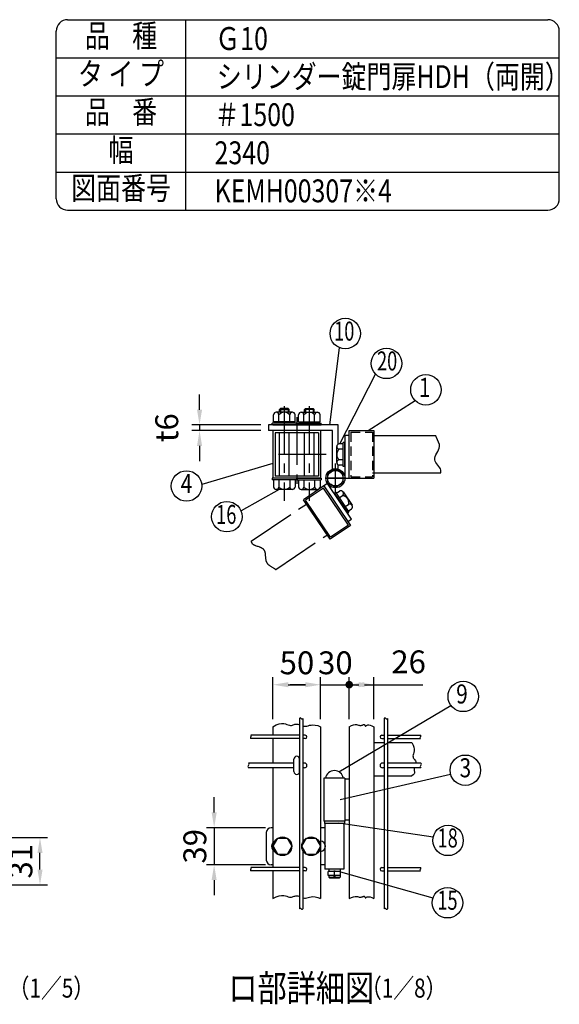
# Model space of a CAD drawing. Extents: x 132 to 7847, y 52 to 5280.
# Drawn here: x 5924 to 7340, y 2695 to 5280 of the extents above; entities that cross this region are included whole.
import ezdxf
from ezdxf.enums import TextEntityAlignment as Align

# ---------------------------------------------------------------- set-up
doc = ezdxf.new("R2010")
doc.units = 0
doc.header["$LTSCALE"] = 100
doc.header["$MEASUREMENT"] = 0
doc.header["$PDMODE"] = 33
doc.header["$PDSIZE"] = 5
for name, pattern in [('CENTER', [2, 1.25, -0.25, 0.25, -0.25]), ('HIDDEN', [0.375, 0.25, -0.125]), ('PHANTOM', [2.5, 1.25, -0.25, 0.25, -0.25, 0.25, -0.25])]:
    doc.linetypes.add(name, pattern=pattern)
doc.layers.get('0').update_dxf_attribs({"linetype": 'CONTINUOUS'})
doc.layers.get('DEFPOINTS').update_dxf_attribs({"linetype": 'CONTINUOUS'})
for name, color, linetype in [('CENTER', 3, 'CENTER'), ('HASEN', 7, 'HIDDEN'), ('KASOU', 2, 'PHANTOM'), ('MOJI', 6, 'CONTINUOUS'), ('SJC', 1, 'CONTINUOUS'), ('SJC2', 7, 'CONTINUOUS'), ('SUNPOU', 4, 'CONTINUOUS')]:
    doc.layers.add(name, color=color, linetype=linetype)
doc.styles.add('EXT08', font='ROMANS', dxfattribs={"width": 0.8, "bigfont": 'EXTFONT'})
doc.styles.get("Standard").update_dxf_attribs({"font": 'ROMANS.SHX', "bigfont": 'BIGFONT.SHX'})
doc.dimstyles.new('SJC', dxfattribs={"dimtxt": 0.18, "dimasz": 0.18, "dimexe": 0.18, "dimexo": 0.0625, "dimgap": 0.09, "dimtad": 0, "dimtih": 1, "dimtoh": 1, "dimdec": 4, "dimzin": 0, "dimdsep": 46, "dimtxsty": 'STANDARD', "dimcen": 0.09, "dimadec": 0, "dimazin": 0, "dimtfac": 1, "dimtdec": 4, "dimtofl": 0, "dimtmove": 0, "dimatfit": 3, "dimfxl": 1, "dimtolj": 1, "dimtzin": 0, "dimarcsym": 0})

# ---------------------------------------------------------------- blocks, each defined once
blk = doc.blocks.new('*D20')
at = {"layer": 'DEFPOINTS', "color": 0}
for p in [(5786.6, 3132.4), (5977.4, 3132.4), (5786.6, 3008.4)]:
    blk.add_point(p, dxfattribs=at)
at = {"layer": 'SUNPOU', "color": 0}
for p, q in [((5806.6, 3132.4), (5997.4, 3132.4)), ((5977.4, 3048.4), (5977.4, 3092.4)), ((5806.6, 3008.4), (5997.4, 3008.4))]:
    blk.add_line(p, q, dxfattribs=at)
for points in [[(5970.8, 3092.4), (5984.1, 3092.4), (5977.4, 3132.4)], [(5970.8, 3048.4), (5984.1, 3048.4), (5977.4, 3008.4)]]:
    blk.add_solid(points, dxfattribs=at)
at = {"layer": 'SUNPOU', "color": 0, "insert": (5927.4, 3070.4), "char_height": 60, "attachment_point": 5, "rotation": 90, "style": 'EXT08'}
blk.add_mtext('\\A1;31', dxfattribs=at)
blk = doc.blocks.new('*D25')
at = {"layer": 'DEFPOINTS', "color": 0}
for p in [(6588.7, 3158.4), (6434.4, 3060.9), (6588.7, 3060.9)]:
    blk.add_point(p, dxfattribs=at)
at = {"layer": 'SUNPOU', "color": 0}
for p, q in [((6434.4, 3198.4), (6434.4, 3238.4)), ((6568.7, 3158.4), (6414.4, 3158.4)), ((6434.4, 3158.4), (6434.4, 3060.9)), ((6568.7, 3060.9), (6414.4, 3060.9)), ((6434.4, 3020.9), (6434.4, 2980.9))]:
    blk.add_line(p, q, dxfattribs=at)
for points in [[(6427.7, 3198.4), (6441, 3198.4), (6434.4, 3158.4)], [(6427.7, 3020.9), (6441, 3020.9), (6434.4, 3060.9)]]:
    blk.add_solid(points, dxfattribs=at)
at = {"layer": 'SUNPOU', "color": 0, "insert": (6383.7, 3109.6), "char_height": 60, "attachment_point": 5, "rotation": 90, "style": 'EXT08'}
blk.add_mtext('\\A1;39', dxfattribs=at)
blk = doc.blocks.new('*D26')
at = {"layer": 'DEFPOINTS', "color": 0}
for p in [(6788.7, 3533.9), (6713.7, 3423.7), (6788.7, 3423.7)]:
    blk.add_point(p, dxfattribs=at)
at = {"layer": 'SUNPOU', "color": 0}
for p, q in [((6713.7, 3443.7), (6713.7, 3553.9)), ((6788.7, 3443.7), (6788.7, 3553.9)), ((6673.7, 3533.9), (6633.7, 3533.9)), ((6713.7, 3533.9), (6788.7, 3533.9)), ((6828.7, 3533.9), (6868.7, 3533.9))]:
    blk.add_line(p, q, dxfattribs=at)
for points in [[(6673.7, 3540.6), (6673.7, 3527.2), (6713.7, 3533.9)], [(6828.7, 3540.6), (6828.7, 3527.2), (6788.7, 3533.9)]]:
    blk.add_solid(points, dxfattribs=at)
at = {"layer": 'SUNPOU', "color": 0, "insert": (6752.4, 3591.4), "char_height": 60, "attachment_point": 5, "style": 'EXT08'}
blk.add_mtext('\\A1;30', dxfattribs=at)
blk = doc.blocks.new('*D27')
at = {"layer": 'DEFPOINTS', "color": 0}
for p in [(6713.7, 3533.9), (6588.7, 3423.7), (6713.7, 3423.7)]:
    blk.add_point(p, dxfattribs=at)
at = {"layer": 'SUNPOU', "color": 0}
for p, q in [((6588.7, 3443.7), (6588.7, 3553.9)), ((6713.7, 3443.7), (6713.7, 3553.9)), ((6628.7, 3533.9), (6673.7, 3533.9))]:
    blk.add_line(p, q, dxfattribs=at)
for points in [[(6628.7, 3540.6), (6628.7, 3527.2), (6588.7, 3533.9)], [(6673.7, 3540.6), (6673.7, 3527.2), (6713.7, 3533.9)]]:
    blk.add_solid(points, dxfattribs=at)
at = {"layer": 'SUNPOU', "color": 0, "insert": (6651.5, 3591.4), "char_height": 60, "attachment_point": 5, "style": 'EXT08'}
blk.add_mtext('\\A1;50', dxfattribs=at)
blk = doc.blocks.new('*D28')
at = {"layer": 'DEFPOINTS', "color": 0}
for p in [(6577.2, 4216), (6396, 4201), (6577.2, 4201)]:
    blk.add_point(p, dxfattribs=at)
at = {"layer": 'SUNPOU', "color": 0}
for p, q in [((6396, 4256), (6396, 4296)), ((6557.2, 4216), (6376, 4216)), ((6396, 4216), (6396, 4201)), ((6557.2, 4201), (6376, 4201)), ((6396, 4161), (6396, 4121))]:
    blk.add_line(p, q, dxfattribs=at)
for points in [[(6389.4, 4256), (6402.7, 4256), (6396, 4216)], [(6389.4, 4161), (6402.7, 4161), (6396, 4201)]]:
    blk.add_solid(points, dxfattribs=at)
at = {"layer": 'SUNPOU', "color": 0, "insert": (6310, 4208.5), "char_height": 60, "attachment_point": 5, "rotation": 90, "style": 'EXT08'}
blk.add_mtext('\\A1;t6', dxfattribs=at)
blk = doc.blocks.new('*D29')
at = {"color": 0, "linetype": 'ByBlock'}
for p, q in [((6788.7, 3553.9), (6788.7, 3553.9)), ((6853.7, 3443.7), (6853.7, 3553.9)), ((6788.7, 3533.9), (6813.7, 3533.9)), ((6853.7, 3533.9), (6982.3, 3533.9))]:
    blk.add_line(p, q, dxfattribs=at)
blk.add_solid([(6813.7, 3540.6), (6813.7, 3527.2), (6853.7, 3533.9)], dxfattribs=at)
at = {"layer": 'DEFPOINTS', "color": 0, "linetype": 'ByBlock'}
for p in [(6788.7, 3533.9), (6853.7, 3533.9), (6853.7, 3423.7)]:
    blk.add_point(p, dxfattribs=at)
at = {"color": 0, "linetype": 'ByBlock', "insert": (6944.6, 3593.9), "char_height": 60, "attachment_point": 5, "style": 'EXT08'}
blk.add_mtext('\\A1;26', dxfattribs=at)

msp = doc.modelspace()

# ---------------------------------------------------------------- linework, layer by layer
at = {"layer": 'CENTER'}
for p, q in [((6618.46315, 4264.86382), (6618.46315, 4017.04271)), ((6684.02236, 4264.86382), (6684.02236, 4017.04271)), ((6651.24275, 4236.02407), (6651.24275, 4054.00235)), ((6728.05767, 4138.50263), (6578.83207, 4138.50263)), ((6752.49278, 4035.88622), (6752.49278, 4114.52055)), ((6725.60761, 4076.03038), (6780.15806, 4076.03038)), ((6780.15806, 4076.03022), (6725.91795, 4076.03022))]:
    msp.add_line(p, q, dxfattribs=at)
at = {"layer": 'HASEN'}
for p, q in [((6792.74275, 4197.00263), (6792.74275, 4080.00263)), ((6792.74275, 4197.00263), (6849.74275, 4197.00263)), ((6849.74275, 4197.00263), (6849.74275, 4080.00263)), ((6792.74275, 4080.00263), (6849.74275, 4080.00263))]:
    msp.add_line(p, q, dxfattribs=at)
at = {"layer": 'KASOU'}
for p, q in [((6731.76695, 4062.05029), (6722.31558, 4055.67526)), ((6794.66063, 3968.80657), (6731.76695, 4062.05029)), ((6722.42476, 4055.78238), (6668.53731, 4019.43484)), ((6721.34538, 4050.22946), (6674.09024, 4018.35546)), ((6786.77095, 3953.23206), (6721.34538, 4050.22946)), ((6722.42476, 4055.78238), (6792.32387, 3952.15268)), ((6722.42476, 4055.78238), (6747.58844, 4018.47569)), ((6749.16594, 4036.79965), (6752.79298, 4039.24612)), ((6749.16594, 4036.79965), (6783.06701, 3986.53925)), ((6749.16594, 4036.79965), (6784.46499, 3984.46665)), ((6752.79298, 4039.24612), (6788.09203, 3986.91312)), ((6754.7152, 4036.3963), (6763.41286, 4042.26294)), ((6772.52617, 4039.92873), (6796.11712, 4004.95371)), ((6531.63203, 3910.50556), (6679.54237, 4010.27234)), ((6738.43643, 3915.80514), (6668.53731, 4019.43484)), ((6739.51581, 3921.35806), (6674.09024, 4018.35546)), ((6762.57886, 4024.73796), (6771.27651, 4030.6046)), ((6778.30616, 4001.42128), (6787.00381, 4007.28792)), ((6784.46499, 3984.46665), (6788.09203, 3986.91312)), ((6786.16981, 3989.76294), (6794.86746, 3995.62958)), ((6785.33396, 3962.51565), (6794.66063, 3968.80657)), ((6792.32387, 3952.15268), (6738.43643, 3915.80514)), ((6786.77095, 3953.23206), (6739.51581, 3921.35806)), ((6595.98628, 3836.3068), (6734.06368, 3929.44118))]:
    msp.add_line(p, q, dxfattribs=at)
for centre, radius, start, end in [((6766.65652, 4035.9696), 7.08008, 310.73292133, 117.26707867), ((6768.61527, 4011.84713), 18.94531, 346.07502205, 81.92497795), ((6790.24747, 4000.99458), 7.08008, 310.73292133, 117.26707867)]:
    msp.add_arc(centre, radius, start, end, dxfattribs=at)
msp.add_open_spline([(6531.63203, 3910.50556), (6531.94714, 3907.77235), (6536.27327, 3898.03791), (6575.06423, 3896.27021), (6563.47572, 3852.60115), (6586.633, 3843.26201), (6594.81545, 3837.23527), (6595.98628, 3836.3068)], degree=3, knots=[13.1001015617, 13.1001015617, 13.1001015617, 13.1001015617, 17.1245096373, 29.8169088875, 44.4125668203, 54.5238633353, 56.2835592957, 56.2835592957, 56.2835592957, 56.2835592957], dxfattribs=at)
at = {"layer": 'MOJI'}
for p, q in [((6737.54808, 4216.00263), (6763.58002, 4418.72924)), ((6764.38022, 4166.381), (6858.02266, 4349.42195)), ((6838.58871, 4201.00263), (6961.54442, 4280.1694)), ((6590.33815, 4224.12763), (6590.33815, 4242.87763)), ((6639.5569, 4249.12763), (6597.3694, 4249.12763)), ((6604.40065, 4224.12763), (6604.40065, 4242.87763)), ((6605.96315, 4256.62763), (6608.46315, 4259.12763)), ((6605.96315, 4256.62763), (6630.96315, 4256.62763)), ((6605.96315, 4249.12763), (6605.96315, 4256.62763)), ((6628.46315, 4259.12763), (6608.46315, 4259.12763)), ((6608.46315, 4259.12763), (6608.46315, 4249.12763)), ((6628.46315, 4259.12763), (6628.46315, 4249.12763)), ((6628.46315, 4259.12763), (6630.96315, 4256.62763)), ((6630.96315, 4249.12763), (6630.96315, 4256.62763)), ((6632.52565, 4224.12763), (6632.52565, 4242.87763)), ((6646.58815, 4224.12763), (6646.58815, 4242.87763)), ((6655.89736, 4224.12763), (6655.89736, 4242.87763)), ((6662.92861, 4249.12763), (6705.11611, 4249.12763)), ((6669.95986, 4224.12763), (6669.95986, 4242.87763)), ((6674.02236, 4259.12763), (6671.52236, 4256.62763)), ((6696.52236, 4256.62763), (6671.52236, 4256.62763)), ((6671.52236, 4249.12763), (6671.52236, 4256.62763)), ((6674.02236, 4259.12763), (6694.02236, 4259.12763)), ((6674.02236, 4259.12763), (6674.02236, 4249.12763)), ((6694.02236, 4259.12763), (6694.02236, 4249.12763)), ((6696.52236, 4256.62763), (6694.02236, 4259.12763)), ((6696.52236, 4249.12763), (6696.52236, 4256.62763)), ((6698.08486, 4224.12763), (6698.08486, 4242.87763)), ((6712.14736, 4224.12763), (6712.14736, 4242.87763)), ((6650.02565, 4220.37763), (6586.90065, 4220.37763)), ((6586.90065, 4216.00263), (6586.90065, 4220.37763)), ((6650.02565, 4216.00263), (6586.90065, 4216.00263)), ((6646.58815, 4224.12763), (6590.33815, 4224.12763)), ((6592.29667, 4220.37763), (6592.29667, 4224.12763)), ((6620.67657, 4220.37763), (6616.92657, 4224.12763)), ((6624.01219, 4220.37763), (6620.26219, 4224.12763)), ((6644.62962, 4220.37763), (6644.62962, 4224.12763)), ((6650.02565, 4216.00263), (6650.02565, 4220.37763)), ((6652.45986, 4220.37763), (6715.58486, 4220.37763)), ((6652.45986, 4216.00263), (6652.45986, 4220.37763)), ((6652.45986, 4216.00263), (6715.58486, 4216.00263)), ((6655.89736, 4224.12763), (6712.14736, 4224.12763)), ((6657.85588, 4220.37763), (6657.85588, 4224.12763)), ((6678.47332, 4220.37763), (6682.22332, 4224.12763)), ((6681.80893, 4220.37763), (6685.55893, 4224.12763)), ((6710.18883, 4220.37763), (6710.18883, 4224.12763)), ((6715.58486, 4216.00263), (6715.58486, 4220.37763)), ((6605.96315, 4081.75263), (6605.96315, 4195.25263)), ((6630.96315, 4081.75263), (6630.96315, 4195.25263)), ((6671.52236, 4081.75263), (6671.52236, 4195.25263)), ((6696.52236, 4081.75263), (6696.52236, 4195.25263)), ((6772.81331, 4166.381), (6762.32205, 4166.381)), ((6772.81331, 4106.6935), (6772.81331, 4169.8185)), ((6777.18831, 4169.8185), (6772.81331, 4169.8185)), ((6777.18831, 4106.6935), (6777.18831, 4169.8185)), ((6756.07205, 4117.16225), (6756.07205, 4159.34975)), ((6772.81331, 4152.3185), (6762.32205, 4152.3185)), ((6588.74275, 4115.11312), (6401.65117, 4059.57151)), ((6772.81331, 4124.1935), (6762.32205, 4124.1935)), ((6772.81331, 4110.131), (6762.32205, 4110.131)), ((6777.18831, 4106.6935), (6772.81331, 4106.6935)), ((6650.02565, 4076.00263), (6586.90065, 4076.00263)), ((6586.90065, 4076.00263), (6586.90065, 4071.62763)), ((6650.02565, 4071.62763), (6586.90065, 4071.62763)), ((6590.33815, 4071.62763), (6590.33815, 4052.87763)), ((6604.40065, 4071.62763), (6604.40065, 4052.87763)), ((6632.52565, 4071.62763), (6632.52565, 4052.87763)), ((6646.58815, 4071.62763), (6646.58815, 4052.87763)), ((6650.02565, 4076.00263), (6650.02565, 4071.62763)), ((6652.45986, 4076.00263), (6715.58486, 4076.00263)), ((6652.45986, 4076.00263), (6652.45986, 4071.62763)), ((6652.45986, 4071.62763), (6715.58486, 4071.62763)), ((6655.89736, 4071.62763), (6655.89736, 4052.87763)), ((6669.95986, 4071.62763), (6669.95986, 4052.87763)), ((6698.08486, 4071.62763), (6698.08486, 4052.87763)), ((6712.14736, 4071.62763), (6712.14736, 4052.87763)), ((6715.58486, 4076.00263), (6715.58486, 4071.62763)), ((6605.28507, 4046.62763), (6504.87957, 3990.05514)), ((6639.5569, 4046.62763), (6597.3694, 4046.62763)), ((6662.92861, 4046.62763), (6705.11611, 4046.62763)), ((6761.48527, 3305.41458), (7055.81152, 3479.40084)), ((6764.68119, 3232.37601), (7054.8086, 3299.09122)), ((6761.24278, 3171.35746), (7009.2198, 3134.31798)), ((6766.24278, 3042.78293), (7008.57428, 2973.92382))]:
    msp.add_line(p, q, dxfattribs=at)
msp.add_lwpolyline([(6732.18028, 4064.3028), (6752.49278, 4052.57537), (6772.80528, 4064.3028), (6772.80528, 4087.75765), (6752.49278, 4099.48508), (6732.18028, 4087.75765)], close=True, dxfattribs=at)
for centre, radius in [((6778.41337, 4455.87721), 40), ((6886.50954, 4377.50215), 40), ((6990.0313, 4308.24961), 40), ((6361.85191, 4055.56912), 40), ((6752.49278, 4076.03022), 25), ((6752.49278, 4076.03022), 20.3125), ((6467.80722, 3975.03378), 40), ((7088.00449, 3503.14137), 40), ((7093.48086, 3309.31162), 40), ((7048.13305, 3125.05738), 40), ((7046.56969, 2961.41988), 40)]:
    msp.add_circle(centre, radius, dxfattribs=at)
for centre, radius, start, end in [((6597.3694, 4242.04755), 7.08008, 6.73292133, 173.26707867), ((6618.46315, 4230.18231), 18.94531, 42.07502205, 137.92497795), ((6639.5569, 4242.04755), 7.08008, 6.73292133, 173.26707867), ((6662.92861, 4242.04755), 7.08008, 6.73292133, 173.26707867), ((6684.02236, 4230.18231), 18.94531, 42.07502205, 137.92497795), ((6705.11611, 4242.04755), 7.08008, 6.73292133, 173.26707867), ((6763.15213, 4159.34975), 7.08008, 96.73292133, 263.26707867), ((6775.01736, 4138.256), 18.94531, 132.07502205, 227.92497795), ((6763.15213, 4117.16225), 7.08008, 96.73292133, 263.26707867), ((6597.3694, 4053.7077), 7.08008, 186.73292133, 353.26707867), ((6618.46315, 4065.57294), 18.94531, 222.07502205, 317.92497795), ((6639.5569, 4053.7077), 7.08008, 186.73292133, 353.26707867), ((6662.92861, 4053.7077), 7.08008, 186.73292133, 353.26707867), ((6684.02236, 4065.57294), 18.94531, 222.07502205, 317.92497795), ((6705.11611, 4053.7077), 7.08008, 186.73292133, 353.26707867)]:
    msp.add_arc(centre, radius, start, end, dxfattribs=at)
at = {"layer": 'SJC'}
for p, q in [((6049.92909, 5280), (7310, 5280)), ((6359.92909, 4780), (6359.92909, 5280)), ((6019.92909, 4810), (6019.92909, 5250)), ((7340, 4810), (7340, 5250)), ((6019.92909, 5180), (7340, 5180)), ((6019.92909, 5080), (7340, 5080)), ((6019.92909, 4980), (7340, 4980)), ((6019.92909, 4880), (7340, 4880)), ((6049.92909, 4780), (7310, 4780)), ((6759.99278, 4216.00263), (6577.21315, 4216.00263)), ((6577.21315, 4216.00263), (6577.21315, 4201.00263)), ((6588.74275, 4216.00263), (6713.74275, 4216.00263)), ((6759.99278, 4165.68584), (6759.99278, 4216.03038)), ((6744.99278, 4201.00263), (6577.21315, 4201.00263)), ((6588.74275, 4201.00263), (6588.74275, 4076.00263)), ((6594.49275, 4195.25263), (6594.49275, 4081.75263)), ((6707.99275, 4195.25263), (6594.49275, 4195.25263)), ((6707.99275, 4195.25263), (6707.99275, 4081.75263)), ((6713.74275, 4201.00263), (6713.74275, 4076.00263)), ((6744.99278, 4099.8787), (6744.99278, 4201.03038)), ((6788.74275, 4188.50263), (6777.49275, 4188.50263)), ((6777.49275, 4188.50263), (6777.49275, 4076.03038)), ((6788.74275, 4076.00263), (6788.74275, 4201.00263)), ((6788.74275, 4201.00263), (6853.74275, 4201.00263)), ((6853.74275, 4201.00263), (6853.74275, 4076.00263)), ((6777.18831, 4106.6935), (6777.18831, 4167.3185)), ((7016.29418, 4187.25263), (6849.74275, 4187.25263)), ((6759.99278, 4099.8787), (6759.99278, 4110.82616)), ((6788.74275, 4076.00263), (6788.74275, 4121.00263)), ((7028.15485, 4089.75263), (6849.74275, 4089.75263)), ((6713.74275, 4076.00263), (6588.74275, 4076.00263)), ((6650.02565, 4076.00263), (6589.40065, 4076.00263)), ((6707.99275, 4081.75263), (6594.49275, 4081.75263)), ((6652.45986, 4076.00263), (6713.08486, 4076.00263)), ((6777.49275, 4076.03038), (6788.89316, 4076.03038)), ((6788.74275, 4076.00263), (6853.74275, 4076.00263)), ((6658.49278, 3445.54489), (6658.49278, 2945.26529)), ((6667.49278, 3445.54489), (6667.49278, 3121.82408)), ((6880.24278, 3445.54489), (6880.24278, 2945.26529)), ((6889.24278, 3445.54489), (6889.24278, 2945.26529)), ((6588.74278, 3423.67253), (6588.74278, 3401.38033)), ((6713.74278, 3423.67253), (6713.74278, 2972.69436)), ((6788.74278, 3423.67253), (6788.74278, 2972.69436)), ((6853.74278, 3423.67253), (6853.74278, 2972.69436)), ((6658.49278, 3401.38033), (6530.45859, 3401.38033)), ((6658.49278, 3392.38033), (6530.45859, 3392.38033)), ((6588.74278, 3392.38033), (6588.74278, 3328.13033)), ((6673.49278, 3401.38033), (6667.49278, 3401.38033)), ((6673.49278, 3392.38033), (6667.49278, 3392.38033)), ((6874.24278, 3401.38033), (6880.24278, 3401.38033)), ((6874.24278, 3392.38033), (6880.24278, 3392.38033)), ((6889.24278, 3401.38033), (6975.54421, 3401.38033)), ((6889.24278, 3392.38033), (6975.54421, 3392.38033)), ((6853.74278, 3382.13033), (6880.24278, 3382.13033)), ((6889.24278, 3382.13033), (6953.30557, 3382.13033)), ((6643.74278, 3328.13033), (6524.6451, 3328.13033)), ((6643.74278, 3315.63033), (6524.6451, 3315.63033)), ((6588.74278, 3315.63033), (6588.74278, 3053.88033)), ((6671.74278, 3328.13033), (6667.49278, 3328.13033)), ((6671.74278, 3315.63033), (6667.49278, 3315.63033)), ((6880.24278, 3328.13033), (6875.99278, 3328.13033)), ((6880.24278, 3315.63033), (6875.99278, 3315.63033)), ((6976.56322, 3328.13033), (6889.24278, 3328.13033)), ((6976.56322, 3315.63033), (6889.24278, 3315.63033)), ((6722.49278, 3288.38033), (6722.49278, 3175.88033)), ((6777.49278, 3288.38033), (6722.49278, 3288.38033)), ((6777.49278, 3288.38033), (6777.49278, 3175.88033)), ((6788.74278, 3285.88033), (6777.49278, 3285.88033)), ((6853.74278, 3294.63033), (6880.24278, 3294.63033)), ((6889.24278, 3294.63033), (6953.30557, 3294.63033)), ((6777.49278, 3175.88033), (6722.49278, 3175.88033)), ((6788.74278, 3178.38033), (6777.49278, 3178.38033)), ((6667.49278, 3097.43658), (6667.49278, 2945.26529)), ((6658.49278, 3053.88033), (6530.45859, 3053.88033)), ((6673.49278, 3053.88033), (6667.49278, 3053.88033)), ((6874.24278, 3053.88033), (6880.24278, 3053.88033)), ((6889.24278, 3053.88033), (6975.54421, 3053.88033)), ((6658.49278, 3044.88033), (6530.45859, 3044.88033)), ((6588.74278, 3044.88033), (6588.74278, 2972.69436)), ((6673.49278, 3044.88033), (6667.49278, 3044.88033)), ((6874.24278, 3044.88033), (6880.24278, 3044.88033)), ((6889.24278, 3044.88033), (6975.54421, 3044.88033))]:
    msp.add_line(p, q, dxfattribs=at)
for points in [[(6588.74278, 3423.67253), (6597.46652, 3428.15722), (6604.96612, 3430.74728), (6611.37911, 3431.81398), (6616.84302, 3431.72858), (6621.49536, 3430.86235), (6625.47368, 3429.58655), (6628.9155, 3428.27243), (6631.95834, 3427.29128), (6634.7254, 3426.92598), (6637.28253, 3427.10601), (6639.68124, 3427.67247), (6641.97305, 3428.46647), (6644.20946, 3429.32912), (6646.442, 3430.10153), (6648.72218, 3430.6248), (6651.10151, 3430.74004), (6653.62043, 3430.34068), (6658.49278, 3428.85168)], [(6667.49278, 3425.40246), (6667.95154, 3425.26568), (6671.06037, 3424.72016), (6674.21517, 3424.69284), (6677.42916, 3425.26441), (6680.8283, 3426.21821), (6684.56673, 3427.26325), (6688.79857, 3428.10855), (6693.67796, 3428.46311), (6699.35904, 3428.03596), (6705.99593, 3426.53609), (6713.74278, 3423.67253)], [(6788.74278, 3423.67253), (6794.75829, 3426.52989), (6799.81922, 3428.23827), (6804.04869, 3429.02237), (6807.56986, 3429.10688), (6810.50585, 3428.71651), (6812.97981, 3428.07595), (6815.11487, 3427.4099), (6817.03417, 3426.94305), (6818.83859, 3426.84577), (6820.53999, 3427.07109), (6822.12799, 3427.5177), (6823.5922, 3428.08429), (6824.92222, 3428.66956), (6826.10766, 3429.1722), (6827.13814, 3429.4909), (6828.00325, 3429.52436), (6828.70137, 3429.2066), (6829.26584, 3428.61293), (6829.73879, 3427.85401), (6830.16231, 3427.04048), (6830.57853, 3426.28298), (6831.02954, 3425.69215), (6831.55745, 3425.37866), (6832.20439, 3425.45313), (6833.02617, 3425.96836), (6834.13352, 3426.74574), (6835.65086, 3427.54879), (6837.70263, 3428.14103), (6840.41328, 3428.286), (6843.90723, 3427.74722), (6848.30892, 3426.28823), (6853.74278, 3423.67253)], [(6953.30557, 3382.13033), (6956.6226, 3375.56576), (6958.45187, 3369.76637), (6959.11041, 3364.66029), (6958.91521, 3360.17568), (6958.18329, 3356.24068), (6957.23167, 3352.78344), (6956.37734, 3349.73209), (6955.93733, 3347.01479), (6956.14764, 3344.56288), (6956.92036, 3342.32052), (6958.08657, 3340.23508), (6959.47733, 3338.25392), (6960.92374, 3336.3244), (6962.25688, 3334.39389), (6963.30782, 3332.40975), (6963.90765, 3330.31934), (6963.93898, 3328.13033)], [(6959.72605, 3315.63033), (6959.1791, 3313.73999), (6958.90502, 3311.59), (6959.0958, 3309.60338), (6959.5568, 3307.72588), (6960.02568, 3305.88389), (6960.24007, 3304.00382), (6959.93762, 3302.01203), (6958.85596, 3299.83493), (6956.73273, 3297.3989), (6953.30557, 3294.63033)], [(6588.74278, 2972.69436), (6597.46652, 2977.17904), (6604.96612, 2979.7691), (6611.37911, 2980.8358), (6616.84302, 2980.7504), (6621.49536, 2979.88417), (6625.47368, 2978.60837), (6628.9155, 2977.29426), (6631.95834, 2976.3131), (6634.7254, 2975.94781), (6637.28253, 2976.12783), (6639.68124, 2976.6943), (6641.97305, 2977.4883), (6644.20946, 2978.35095), (6646.442, 2979.12336), (6648.72218, 2979.64663), (6651.10151, 2979.76187), (6653.62043, 2979.36251), (6658.49278, 2977.8735)], [(6667.49278, 2974.42428), (6667.95154, 2974.28751), (6671.06037, 2973.74199), (6674.21517, 2973.71467), (6677.42916, 2974.28624), (6680.8283, 2975.24003), (6684.56673, 2976.28507), (6688.79857, 2977.13037), (6693.67796, 2977.48493), (6699.35904, 2977.05778), (6705.99593, 2975.55792), (6713.74278, 2972.69436)], [(6788.74278, 2972.69436), (6794.75829, 2975.55172), (6799.81922, 2977.26009), (6804.04869, 2978.04419), (6807.56986, 2978.12871), (6810.50585, 2977.73834), (6812.97981, 2977.09777), (6815.11487, 2976.43172), (6817.03417, 2975.96487), (6818.83859, 2975.8676), (6820.53999, 2976.09291), (6822.12799, 2976.53952), (6823.5922, 2977.10611), (6824.92222, 2977.69138), (6826.10766, 2978.19402), (6827.13814, 2978.51272), (6828.00325, 2978.54618), (6828.70137, 2978.22842), (6829.26584, 2977.63476), (6829.73879, 2976.87584), (6830.16231, 2976.0623), (6830.57853, 2975.3048), (6831.02954, 2974.71398), (6831.55745, 2974.40048), (6832.20439, 2974.47495), (6833.02617, 2974.99019), (6834.13352, 2975.76756), (6835.65086, 2976.57061), (6837.70263, 2977.16286), (6840.41328, 2977.30783), (6843.90723, 2976.76905), (6848.30892, 2975.31005), (6853.74278, 2972.69436)]]:
    msp.add_lwpolyline(points, dxfattribs=at)
for centre, radius, start, end in [((6049.92909, 5250), 30, 90, 180), ((7310, 5250), 30, 0, 90), ((6049.92909, 4810), 30, 180, 270), ((7310, 4810), 30, 270, 0), ((6660.74278, 3443.76813), 2.86694, 38.29711054, 141.70288946), ((6665.24278, 3447.32165), 2.86694, 218.29711054, 321.70288946), ((6882.49278, 3443.76813), 2.86694, 38.29711054, 141.70288946), ((6886.99278, 3447.32165), 2.86694, 218.29711054, 321.70288946), ((6532.23535, 3394.63033), 2.86694, 128.29711054, 231.70288946), ((6528.68183, 3399.13033), 2.86694, 308.29711054, 51.70288946), ((6673.49278, 3396.88033), 4.5, 270, 90), ((6874.24278, 3396.88033), 4.5, 90, 270), ((6977.32097, 3394.63033), 2.86694, 128.29711054, 231.70288946), ((6973.76745, 3399.13033), 2.86694, 308.29711054, 51.70288946), ((6527.12088, 3318.75533), 3.98687, 128.38805868, 231.61194132), ((6522.16931, 3325.00533), 3.98687, 308.38805868, 51.61194132), ((6671.74278, 3321.88033), 6.25, 270, 90), ((6875.99278, 3321.88033), 6.25, 90, 270), ((6979.03901, 3318.75533), 3.98687, 128.38805868, 231.61194132), ((6974.08744, 3325.00533), 3.98687, 308.38805868, 51.61194132), ((6528.68183, 3051.63033), 2.86694, 308.29711054, 51.70288946), ((6673.49278, 3049.38033), 4.5, 270, 90), ((6874.24278, 3049.38033), 4.5, 90, 270), ((6973.76745, 3051.63033), 2.86694, 308.29711054, 51.70288946), ((6532.23535, 3047.13033), 2.86694, 128.29711054, 231.70288946), ((6977.32097, 3047.13033), 2.86694, 128.29711054, 231.70288946), ((6660.74278, 2943.48853), 2.86694, 38.29711054, 141.70288946), ((6665.24278, 2947.04205), 2.86694, 218.29711054, 321.70288946), ((6882.49278, 2943.48853), 2.86694, 38.29711054, 141.70288946), ((6886.99278, 2947.04205), 2.86694, 218.29711054, 321.70288946)]:
    msp.add_arc(centre, radius, start, end, dxfattribs=at)
at = {"layer": 'SJC2'}
msp.add_open_spline([(7028.15485, 4089.75263), (7029.42201, 4092.19477), (7031.27892, 4102.68413), (7000.10824, 4125.84125), (7034.13498, 4155.56432), (7020.1591, 4176.25621), (7016.74565, 4185.82817), (7016.29418, 4187.25263)], degree=3, knots=[13.1001015617, 13.1001015617, 13.1001015617, 13.1001015617, 17.1245096373, 29.8169088875, 44.4125668203, 54.5238633353, 56.2835592957, 56.2835592957, 56.2835592957, 56.2835592957], dxfattribs=at)
at = {"layer": 'SUNPOU'}
for p, q in [((6643.49278, 3305.88033), (6643.49278, 3338.38033)), ((6658.49278, 3305.88033), (6658.49278, 3338.38033)), ((6588.74278, 3158.38033), (6583.74278, 3158.38033)), ((6724.99278, 3158.38033), (6713.74278, 3158.38033)), ((6723.74278, 3175.88033), (6723.74278, 3169.63033)), ((6724.99278, 3169.63033), (6723.74278, 3169.63033)), ((6774.99278, 3175.88033), (6724.99278, 3175.88033)), ((6724.99278, 3169.63033), (6724.99278, 3049.63033)), ((6774.99278, 3169.63033), (6724.99278, 3169.63033)), ((6774.99278, 3169.63033), (6774.99278, 3049.63033)), ((6774.99278, 3169.63033), (6776.24278, 3169.63033)), ((6776.24278, 3175.88033), (6776.24278, 3169.63033)), ((6571.24278, 3145.88033), (6571.24278, 3073.38033)), ((6589.24278, 3109.63033), (6601.54903, 3130.88033)), ((6601.54903, 3130.88033), (6625.93653, 3130.88033)), ((6625.93653, 3130.88033), (6638.24278, 3109.63033)), ((6664.24278, 3109.63033), (6676.54903, 3130.88033)), ((6676.54903, 3130.88033), (6700.93653, 3130.88033)), ((6700.93653, 3130.88033), (6713.24278, 3109.63033)), ((6589.24278, 3109.63033), (6601.54903, 3088.38033)), ((6638.24278, 3109.63033), (6625.93653, 3088.38033)), ((6676.54903, 3088.38033), (6664.24278, 3109.63033)), ((6713.24278, 3109.63033), (6700.93653, 3088.38033)), ((6625.93653, 3088.38033), (6601.54903, 3088.38033)), ((6700.93653, 3088.38033), (6676.54903, 3088.38033)), ((6588.74278, 3060.88033), (6583.74278, 3060.88033)), ((6724.99278, 3060.88033), (6713.74278, 3060.88033)), ((6774.99278, 3049.63033), (6724.99278, 3049.63033)), ((6733.74278, 3033.38033), (6733.74278, 3043.38033)), ((6766.24278, 3043.38033), (6733.74278, 3043.38033)), ((6766.24278, 3033.38033), (6733.74278, 3033.38033)), ((6734.99278, 3049.63033), (6734.99278, 3043.38033)), ((6734.99278, 3033.38033), (6734.99278, 3028.38033)), ((6737.49278, 3025.88033), (6734.99278, 3028.38033)), ((6734.99278, 3028.38033), (6764.85027, 3028.38033)), ((6762.49278, 3025.88033), (6737.49278, 3025.88033)), ((6749.99278, 3033.38033), (6749.99278, 3043.38033)), ((6764.99278, 3028.38033), (6762.49278, 3025.88033)), ((6764.99278, 3049.63033), (6764.99278, 3043.38033)), ((6764.99278, 3033.38033), (6764.99278, 3028.38033)), ((6766.24278, 3033.38033), (6766.24278, 3043.38033))]:
    msp.add_line(p, q, dxfattribs=at)
at = {"layer": 'SUNPOU', "const_width": 10}
msp.add_lwpolyline([(6783.74278, 3533.89025, 1), (6793.74278, 3533.89025, 1)], format="xyb", close=True, dxfattribs=at)
at = {"layer": 'SUNPOU'}
for centre in [(6613.74278, 3109.63033), (6688.74278, 3109.63033)]:
    msp.add_circle(centre, 24.5, dxfattribs=at)
for centre, radius, start, end in [((6650.99278, 3338.38033), 7.5, 0, 180), ((6650.99278, 3305.88033), 7.5, 180, 0), ((6749.99278, 3284.63033), 23.75, 9.08472029, 170.91527971), ((6583.74278, 3145.88033), 12.5, 90, 180), ((6598.74278, 3109.63033), 13.75, 136.65824177, 223.34175823), ((6712.49278, 3109.63033), 13.75, 275.21590857, 84.78409143), ((6583.74278, 3073.38033), 12.5, 180, 270), ((6749.99278, 3038.38033), 6.25, 53.13010235, 126.86989765), ((6749.99278, 3038.38033), 6.25, 233.13010235, 306.86989765)]:
    msp.add_arc(centre, radius, start, end, dxfattribs=at)

# ---------------------------------------------------------------- texts
at = {"layer": 'MOJI', "style": 'EXT08'}
for s, height, width, p in [('品    種', 60, 0.8, (6189.92909, 5230)), ('タ イ プ', 60, 0.8, (6189.92909, 5130)), ('品    番', 60, 0.8, (6189.92909, 5030)), ('幅', 60, 0.8, (6189.92909, 4930)), ('図面番号', 60, 0.8, (6189.99355, 4830)), ('10', 50, 0.7, (6775.77072, 4455.87721)), ('20', 50, 0.7, (6888.23032, 4377.50215)), ('1', 50, 0.8, (6986.92978, 4308.24961)), ('4', 50, 0.8, (6361.85191, 4055.56912)), ('16', 50, 0.7, (6466.24586, 3974.62222)), ('9', 50, 0.8, (7084.57025, 3503.14137)), ('3', 50, 0.8, (7093.48086, 3309.31162)), ('18', 50, 0.7, (7047.12582, 3125.05738)), ('15', 50, 0.7, (7046.56969, 2961.41988))]:
    msp.add_text(s, height=height, dxfattribs=dict(at, width=width)).set_placement(p, align=Align.MIDDLE)
at = {"layer": 'MOJI', "style": 'EXT08', "width": 0.8}
for s, height, p in [('Ｇ10', 60, (6437.38977, 5200.55345)), ('シリンダー錠門扉HDH（両開）', 60, (6441.27445, 5100.55345)), ('＃1500', 60, (6435.44744, 5000.55345)), ('2340', 60, (6435.44744, 4900.55345)), ('KEMH00307※4', 60, (6435.44744, 4800.55345)), ('  （1／5）', 50, (5870.71859, 2712.3634)), ('ロ部詳細図', 70, (6471.98116, 2702.49197)), ('  （1／8）', 50, (6795.11742, 2712.30224))]:
    msp.add_text(s, height=height, dxfattribs=at).set_placement(p)

# ---------------------------------------------------------------- dimensions: what is measured, and where the dimension line sits
at = {"layer": 'SUNPOU'}
dim = msp.add_linear_dim(base=(6396.02011, 4201.00263), p1=(6577.21315, 4216.00263), p2=(6577.21315, 4201.00263), angle=270, text='t<>', dimstyle='SJC', override={"dimscale": 20, "dimtxt": 3, "dimasz": 2, "dimexe": 1, "dimexo": 1, "dimgap": 1.2, "dimtad": 1, "dimtih": 0, "dimtoh": 0, "dimlfac": 0.4, "dimzin": 8, "dimtxsty": 'EXT08', "dimtofl": 1, "dimtmove": 2}, dxfattribs=at)
dim.commit()
dim.dimension.update_dxf_attribs({"geometry": '*D28', "text_midpoint": (6310.02011, 4208.50263)})
for base, p1, p2, override, picture, middle in [((6713.74278, 3533.89025), (6588.74278, 3423.67253), (6713.74278, 3423.67253), {"dimscale": 20, "dimtxt": 3, "dimasz": 2, "dimexe": 1, "dimexo": 1, "dimgap": 0, "dimtih": 0, "dimtoh": 0, "dimdec": 1, "dimlfac": 0.4, "dimzin": 8, "dimtxsty": 'EXT08', "dimtofl": 1, "dimtmove": 2, "dimtvp": 1}, '*D27', (6651.50672, 3591.4276)), ((6788.74278, 3533.89025), (6713.74278, 3423.67253), (6788.74278, 3423.67253), {"dimscale": 20, "dimtxt": 3, "dimasz": 2, "dimexe": 1, "dimexo": 1, "dimgap": 0, "dimtih": 0, "dimtoh": 0, "dimdec": 1, "dimlfac": 0.4, "dimzin": 8, "dimtxsty": 'EXT08', "dimsah": 1, "dimtofl": 1, "dimtmove": 2, "dimtvp": 1}, '*D26', (6752.37488, 3591.4276)), ((6853.74278, 3533.89025), (6788.74278, 3533.89025), (6853.74278, 3423.67253), {"dimscale": 20, "dimtxt": 3, "dimasz": 2, "dimexe": 1, "dimexo": 1, "dimgap": 0, "dimtih": 0, "dimtoh": 0, "dimdec": 1, "dimlfac": 0.4, "dimzin": 8, "dimtxsty": 'EXT08', "dimblk1": 'NONE', "dimsah": 1, "dimtofl": 1, "dimtvp": 1}, '*D29', (6944.63362, 3533.89025))]:
    dim = msp.add_linear_dim(base=base, p1=p1, p2=p2, dimstyle='SJC', override=override, dxfattribs=at)
    dim.commit()
    dim.dimension.update_dxf_attribs({"geometry": picture, "text_midpoint": middle, "dimtype": 160})
for base, p1, p2, override, picture, middle in [((6434.38213, 3060.88033), (6588.74278, 3158.38033), (6588.74278, 3060.88033), {"dimscale": 20, "dimtxt": 3, "dimasz": 2, "dimexe": 1, "dimexo": 1, "dimgap": 1.2, "dimtad": 1, "dimtih": 0, "dimtoh": 0, "dimdec": 1, "dimlfac": 0.4, "dimzin": 8, "dimtxsty": 'EXT08', "dimtofl": 1, "dimtmove": 2}, '*D25', (6383.66342, 3109.63033)), ((5977.44686, 3132.41992), (5786.57098, 3008.41992), (5786.57098, 3132.41992), {"dimscale": 20, "dimtxt": 3, "dimasz": 2, "dimexe": 1, "dimexo": 1, "dimgap": 0, "dimtih": 0, "dimtoh": 0, "dimdec": 1, "dimlfac": 0.25, "dimzin": 8, "dimtxsty": 'EXT08', "dimtofl": 1, "dimtmove": 2, "dimtvp": 1}, '*D20', (5927.44686, 3070.41992))]:
    dim = msp.add_linear_dim(base=base, p1=p1, p2=p2, angle=90, dimstyle='SJC', override=override, dxfattribs=at)
    dim.commit()
    dim.dimension.update_dxf_attribs({"geometry": picture, "text_midpoint": middle, "dimtype": 160})

doc.saveas('drawing.dxf')
